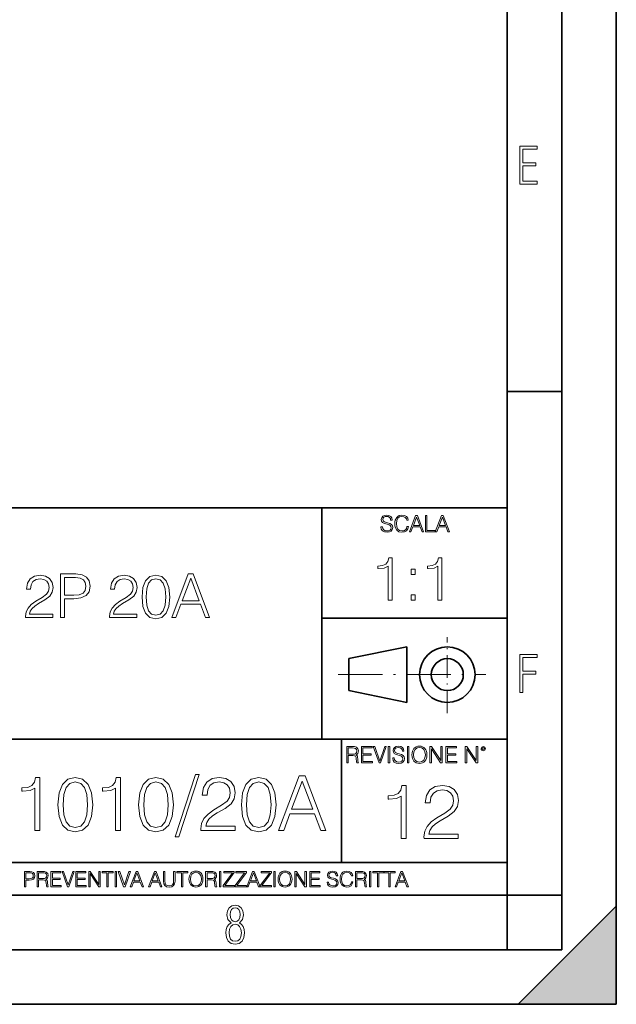
# Model space of a CAD drawing. Extents: x 0 to 420, y 0 to 297.
# Drawn here: x 365 to 420, y 0 to 90 of the extents above; entities that cross this region are included whole.
import ezdxf

# ---------------------------------------------------------------- set-up
doc = ezdxf.new("R2010")
doc.units = 0
doc.linetypes.add('DASHDOT', pattern=[18.5, 12, -3, 0.5, -3])

msp = doc.modelspace()

# ---------------------------------------------------------------- linework, layer by layer
at = {"color": 7, "lineweight": 35}
for p, q in [((420, 0), (420, 297)), ((420, 0), (420, 297)), ((415, 4.99976), (415, 292)), ((410, 9.99976), (410, 287)), ((410, 56.166401), (415, 56.166401)), ((234.999802, 45.500252), (410, 45.500252)), ((393, 24.300249), (393, 45.500252)), ((393, 35.384029), (410, 35.384029)), ((395.458008, 31.689131), (400.769989, 32.769131)), ((400.769989, 27.67433), (400.769989, 32.769131)), ((395.458008, 28.75433), (395.458008, 31.689131)), ((395.458008, 28.75433), (400.769989, 27.67433)), ((254.999802, 24.300249), (410, 24.300249)), ((394.799988, 24.300249), (394.799988, 13.00025)), ((234.999802, 13.00025), (410, 13.00025)), ((25.000401, 9.99976), (410, 9.99976)), ((234.999802, 10.00025), (410, 10.00025)), ((410, 9.99976), (415, 9.99976)), ((410, 4.99976), (410, 9.99976)), ((411, 0), (420, 9)), ((420, 0), (420, 9)), ((267.5, 4.99976), (415, 4.99976)), ((0, 0), (420, 0)), ((0, 0), (420, 0)), ((411, 0), (420, 0))]:
    msp.add_line(p, q, dxfattribs=at)
at = {"color": 7, "linetype": 'DASHDOT', "lineweight": 18, "ltscale": 0.173997}
msp.add_line((404.497986, 26.70113), (404.497986, 33.66103), dxfattribs=at)
at = {"color": 7, "linetype": 'DASHDOT', "lineweight": 18, "ltscale": 0.338425}
msp.add_line((394.484009, 30.221729), (408.020996, 30.221729), dxfattribs=at)
at = {"color": 7, "lineweight": 18}
for points in [[(411.14386, 75.172127), (412.75058, 75.172127), (412.75058, 75.444611), (411.43515, 75.444611), (411.43515, 76.868103), (412.619019, 76.868103), (412.619019, 77.135887), (411.43515, 77.135887), (411.43515, 78.399643), (412.75058, 78.399643), (412.75058, 78.672127), (411.14386, 78.672127)], [(398.408203, 43.764439), (398.408203, 43.754005), (398.443665, 43.545383), (398.552155, 43.393089), (398.727417, 43.301292), (398.967316, 43.267914), (399.18219, 43.29921), (399.34494, 43.384743), (399.447144, 43.520348), (399.484711, 43.701851), (399.455505, 43.862492), (399.369965, 43.98349), (399.223938, 44.0732), (399.013214, 44.142044), (398.837982, 44.185856), (398.723236, 44.223408), (398.646027, 44.275562), (398.600159, 44.346497), (398.585541, 44.442463), (398.606415, 44.561378), (398.673157, 44.651085), (398.781647, 44.705326), (398.929779, 44.726189), (399.084137, 44.703239), (399.200989, 44.638569), (399.271912, 44.534256), (399.299042, 44.392391), (399.440887, 44.392391), (399.403351, 44.584328), (399.303192, 44.728275), (399.146729, 44.817986), (398.936035, 44.849277), (398.729492, 44.817986), (398.575104, 44.736622), (398.477051, 44.60936), (398.443665, 44.446636), (398.468719, 44.288082), (398.543823, 44.177509), (398.671082, 44.098236), (398.85257, 44.039822), (398.994446, 44.004353), (399.150909, 43.954285), (399.259399, 43.893784), (399.321991, 43.808247), (399.342834, 43.687248), (399.31781, 43.564159), (399.244781, 43.47028), (399.12796, 43.409779), (398.969421, 43.391003), (398.789978, 43.416039), (398.658569, 43.489056), (398.577209, 43.605885), (398.550079, 43.764439)], [(400.796936, 43.799904), (400.755219, 43.626747), (400.661346, 43.497398), (400.521576, 43.418121), (400.342133, 43.391003), (400.125183, 43.434814), (399.962463, 43.564159), (399.858154, 43.776955), (399.822662, 44.064854), (399.858154, 44.348583), (399.960358, 44.555119), (400.121002, 44.682381), (400.337982, 44.726189), (400.509033, 44.701157), (400.644653, 44.630222), (400.738525, 44.517567), (400.782349, 44.371529), (400.917938, 44.371529), (400.867889, 44.567635), (400.748962, 44.717846), (400.56955, 44.813812), (400.337982, 44.849277), (400.066772, 44.795036), (399.954102, 44.730362), (399.858154, 44.640656), (399.726715, 44.394478), (399.691254, 44.23801), (399.680817, 44.062767), (399.691254, 43.883354), (399.726715, 43.726887), (399.856049, 43.476536), (400.062592, 43.320068), (400.333801, 43.267914), (400.57373, 43.305466), (400.757294, 43.407692), (400.878296, 43.574589), (400.932556, 43.799904)], [(401.020172, 43.309639), (401.164124, 43.309639), (401.335205, 43.768608), (402.011139, 43.768608), (402.180115, 43.309639), (402.324066, 43.309639), (401.754517, 44.809639), (401.589722, 44.809639)], [(401.381104, 43.891697), (401.671082, 44.663601), (401.963135, 43.891697)], [(402.482605, 43.309639), (403.390137, 43.309639), (403.390137, 43.432728), (402.6203, 43.432728), (402.6203, 44.809639), (402.482605, 44.809639)], [(403.390137, 43.309639), (403.534088, 43.309639), (403.705139, 43.768608), (404.381104, 43.768608), (404.550079, 43.309639), (404.694031, 43.309639), (404.124481, 44.809639), (403.959656, 44.809639)], [(403.751038, 43.891697), (404.041046, 44.663601), (404.333099, 43.891697)], [(399.07373, 37.054459), (399.440918, 37.054459), (399.440918, 40.943192), (399.118225, 40.943192), (399.03479, 40.592705), (398.851196, 40.353485), (398.545227, 40.214401), (398.133545, 40.175461), (398.111267, 40.175461), (398.111267, 39.936237), (398.166901, 39.936237), (398.712128, 39.986309), (399.07373, 40.153206)], [(403.641174, 37.054459), (404.008362, 37.054459), (404.008362, 40.943192), (403.685699, 40.943192), (403.602234, 40.592705), (403.41864, 40.353485), (403.112671, 40.214401), (402.700989, 40.175461), (402.678741, 40.175461), (402.678741, 39.936237), (402.734375, 39.936237), (403.279572, 39.986309), (403.641174, 40.153206)], [(401.176636, 39.391037), (401.543823, 39.391037), (401.543823, 39.886169), (401.176636, 39.886169)], [(365.805969, 35.447609), (368.315002, 35.447609), (368.315002, 35.759151), (366.167603, 35.759151), (366.234344, 36.031754), (366.401245, 36.282101), (366.651611, 36.510197), (367.002075, 36.738289), (367.580658, 37.066525), (368.025726, 37.411449), (368.259399, 37.778625), (368.33728, 38.212559), (368.253815, 38.674313), (368.014587, 39.030361), (367.641846, 39.252895), (367.157867, 39.336342), (366.629333, 39.24733), (366.239929, 38.996983), (365.989563, 38.596428), (365.894989, 38.045662), (366.262177, 38.045662), (366.31781, 38.46291), (366.490265, 38.763325), (366.768433, 38.941349), (367.146729, 39.00811), (367.486084, 38.952477), (367.747559, 38.796703), (367.908905, 38.540794), (367.970093, 38.201435), (367.908905, 37.873199), (367.730865, 37.595036), (367.324768, 37.294621), (366.757294, 36.955257), (366.334503, 36.649277), (366.034058, 36.326607), (365.856049, 35.970558), (365.800415, 35.564438)], [(369.021545, 35.447609), (369.388733, 35.447609), (369.388733, 37.183353), (370.239929, 37.183353), (370.890808, 37.250111), (371.358124, 37.461517), (371.636292, 37.817566), (371.730865, 38.323826), (371.64743, 38.813396), (371.397095, 39.163883), (370.990967, 39.375286), (370.417938, 39.447609), (369.021545, 39.447609)], [(369.388733, 37.511585), (369.388733, 39.119377), (370.401245, 39.119377), (370.824066, 39.069305), (371.118896, 38.92466), (371.291382, 38.679874), (371.35257, 38.329388), (371.280243, 37.945522), (371.079956, 37.695175), (370.735046, 37.550529), (370.245483, 37.511585)], [(373.516693, 35.447609), (376.025726, 35.447609), (376.025726, 35.759151), (373.878296, 35.759151), (373.945068, 36.031754), (374.111969, 36.282101), (374.362305, 36.510197), (374.712799, 36.738289), (375.291382, 37.066525), (375.73645, 37.411449), (375.970093, 37.778625), (376.047974, 38.212559), (375.964539, 38.674313), (375.725311, 39.030361), (375.35257, 39.252895), (374.868561, 39.336342), (374.340057, 39.24733), (373.950623, 38.996983), (373.700287, 38.596428), (373.605713, 38.045662), (373.97287, 38.045662), (374.028503, 38.46291), (374.200989, 38.763325), (374.479126, 38.941349), (374.857422, 39.00811), (375.196808, 38.952477), (375.458282, 38.796703), (375.619629, 38.540794), (375.680817, 38.201435), (375.619629, 37.873199), (375.441589, 37.595036), (375.035461, 37.294621), (374.468018, 36.955257), (374.045197, 36.649277), (373.744781, 36.326607), (373.566772, 35.970558), (373.511108, 35.564438)], [(376.493042, 37.339127), (376.576477, 36.471252), (376.821289, 35.842602), (377.221832, 35.464298), (377.767029, 35.336342), (378.306671, 35.458736), (378.712799, 35.842602), (378.957581, 36.465691), (379.04657, 37.333561), (378.957581, 38.195869), (378.712799, 38.82452), (378.306671, 39.202824), (377.767029, 39.336342), (377.221832, 39.208389), (376.821289, 38.830086), (376.576477, 38.201435)], [(376.871338, 37.339127), (376.921417, 38.073479), (377.088318, 38.596428), (377.366486, 38.902409), (377.767029, 39.00811), (378.162018, 38.902409), (378.44574, 38.596428), (378.612671, 38.073479), (378.668274, 37.339127), (378.612671, 36.593643), (378.44574, 36.07626), (378.162018, 35.764717), (377.767029, 35.664577), (377.366486, 35.764717), (377.088318, 36.07626), (376.921417, 36.599209)], [(379.219055, 35.447609), (379.602905, 35.447609), (380.059113, 36.671532), (381.861603, 36.671532), (382.312225, 35.447609), (382.696106, 35.447609), (381.177307, 39.447609), (380.737823, 39.447609)], [(380.181488, 36.999763), (380.954773, 39.058178), (381.733643, 36.999763)], [(401.176636, 37.054459), (401.543823, 37.054459), (401.543823, 37.549591), (401.176636, 37.549591)], [(411.14386, 28.569124), (411.43515, 28.569124), (411.43515, 30.265097), (412.619019, 30.265097), (412.619019, 30.532883), (411.43515, 30.532883), (411.43515, 31.79664), (412.75058, 31.79664), (412.75058, 32.069122), (411.14386, 32.069122)], [(395.266907, 22.126818), (395.404602, 22.126818), (395.404602, 22.798584), (395.842712, 22.798584), (395.990814, 22.783981), (396.080536, 22.733912), (396.126434, 22.635859), (396.149384, 22.479391), (396.166077, 22.281199), (396.178589, 22.187319), (396.199463, 22.126818), (396.351746, 22.126818), (396.351746, 22.14768), (396.320465, 22.195663), (396.303772, 22.285372), (396.284973, 22.510685), (396.270386, 22.637943), (396.243256, 22.735996), (396.189026, 22.809015), (396.097229, 22.859085), (396.199463, 22.913326), (396.276642, 22.992603), (396.32254, 23.099001), (396.339233, 23.228348), (396.291229, 23.428625), (396.15564, 23.566317), (395.980408, 23.618473), (395.767609, 23.626818), (395.266907, 23.626818)], [(395.404602, 22.921671), (395.404602, 23.503731), (395.794708, 23.503731), (395.957458, 23.495384), (396.084717, 23.451574), (396.166077, 23.355608), (396.197357, 23.224174), (396.172333, 23.084398), (396.10141, 22.990517), (395.978302, 22.936275), (395.80307, 22.921671)], [(396.616699, 22.126818), (397.624359, 22.126818), (397.624359, 22.249905), (396.754395, 22.249905), (396.754395, 22.836136), (397.526306, 22.836136), (397.526306, 22.959225), (396.754395, 22.959225), (396.754395, 23.503731), (397.599304, 23.503731), (397.599304, 23.626818), (396.616699, 23.626818)], [(398.231445, 22.126818), (398.379547, 22.126818), (398.899017, 23.626818), (398.759247, 23.626818), (398.306549, 22.302061), (397.853821, 23.626818), (397.709869, 23.626818)], [(399.07428, 22.126818), (399.211975, 22.126818), (399.211975, 23.626818), (399.07428, 23.626818)], [(399.48526, 22.581615), (399.48526, 22.571184), (399.520721, 22.362562), (399.629211, 22.210266), (399.804443, 22.118473), (400.044373, 22.085093), (400.259247, 22.116386), (400.421967, 22.201921), (400.5242, 22.337526), (400.561768, 22.51903), (400.532562, 22.679668), (400.447021, 22.800671), (400.300964, 22.890379), (400.090271, 22.959225), (399.915039, 23.003035), (399.800293, 23.040586), (399.723083, 23.092743), (399.677185, 23.163673), (399.662598, 23.259642), (399.683441, 23.378555), (399.750214, 23.468264), (399.858704, 23.522507), (400.006836, 23.543369), (400.161194, 23.52042), (400.278046, 23.455748), (400.348969, 23.351435), (400.376099, 23.209572), (400.517944, 23.209572), (400.480408, 23.401505), (400.380249, 23.545454), (400.223785, 23.635162), (400.013092, 23.666456), (399.806549, 23.635162), (399.652161, 23.553799), (399.554108, 23.42654), (399.520721, 23.263813), (399.545776, 23.105261), (399.62088, 22.99469), (399.748138, 22.915413), (399.929626, 22.856998), (400.071503, 22.821533), (400.227966, 22.771463), (400.336456, 22.710962), (400.399017, 22.625427), (400.419891, 22.504425), (400.394867, 22.381338), (400.321838, 22.287458), (400.205017, 22.226957), (400.046448, 22.208181), (399.867035, 22.233215), (399.735596, 22.306234), (399.654236, 22.423063), (399.627136, 22.581615)], [(400.832977, 22.126818), (400.970673, 22.126818), (400.970673, 23.626818), (400.832977, 23.626818)], [(401.252289, 22.875774), (401.262726, 22.698444), (401.300293, 22.544064), (401.437988, 22.295803), (401.654938, 22.139336), (401.788452, 22.099697), (401.93866, 22.085093), (402.086792, 22.099697), (402.220306, 22.139336), (402.339233, 22.204008), (402.439362, 22.295803), (402.518646, 22.408459), (402.577057, 22.544064), (402.612518, 22.698444), (402.627136, 22.875774), (402.614624, 23.051018), (402.577057, 23.205399), (402.518646, 23.341003), (402.439362, 23.455748), (402.339233, 23.545454), (402.220306, 23.610128), (402.086792, 23.651852), (401.93866, 23.666456), (401.788452, 23.651852), (401.654938, 23.610128), (401.538116, 23.545454), (401.437988, 23.455748), (401.300293, 23.205399), (401.262726, 23.048931)], [(401.394165, 22.875774), (401.433807, 23.155329), (401.544373, 23.366039), (401.717529, 23.497471), (401.93866, 23.543369), (402.161896, 23.497471), (402.332977, 23.366039), (402.445618, 23.157415), (402.48526, 22.875774), (402.445618, 22.592047), (402.332977, 22.383425), (402.161896, 22.251991), (401.93866, 22.208181), (401.715454, 22.251991), (401.544373, 22.383425), (401.431702, 22.592047)], [(402.89624, 22.126818), (403.033936, 22.126818), (403.033936, 23.414022), (403.87677, 22.126818), (404.029083, 22.126818), (404.029083, 23.626818), (403.891388, 23.626818), (403.891388, 22.339613), (403.048553, 23.626818), (402.89624, 23.626818)], [(404.36496, 22.126818), (405.37262, 22.126818), (405.37262, 22.249905), (404.502655, 22.249905), (404.502655, 22.836136), (405.274567, 22.836136), (405.274567, 22.959225), (404.502655, 22.959225), (404.502655, 23.503731), (405.347565, 23.503731), (405.347565, 23.626818), (404.36496, 23.626818)], [(406.148682, 22.126818), (406.286377, 22.126818), (406.286377, 23.414022), (407.129211, 22.126818), (407.281494, 22.126818), (407.281494, 23.626818), (407.143829, 23.626818), (407.143829, 22.339613), (406.300964, 23.626818), (406.148682, 23.626818)], [(407.596527, 23.428625), (407.611145, 23.351435), (407.652863, 23.288849), (407.792633, 23.232519), (407.932404, 23.288849), (407.974121, 23.351435), (407.990814, 23.428625), (407.974121, 23.503731), (407.932404, 23.568403), (407.867737, 23.610128), (407.792633, 23.626818), (407.715454, 23.610128), (407.652863, 23.568403)], [(407.692505, 23.430712), (407.72171, 23.501644), (407.792633, 23.532938), (407.861481, 23.501644), (407.892761, 23.430712), (407.863556, 23.359779), (407.792633, 23.330572), (407.719604, 23.357695)], [(366.671875, 15.935787), (367.130829, 15.935787), (367.130829, 20.796705), (366.727509, 20.796705), (366.623199, 20.358597), (366.393707, 20.05957), (366.01123, 19.885717), (365.496613, 19.837038), (365.468811, 19.837038), (365.468811, 19.538013), (365.538361, 19.538013), (366.219849, 19.600599), (366.671875, 19.809223)], [(368.778961, 18.300182), (368.88327, 17.215342), (369.18924, 16.429529), (369.689941, 15.95665), (370.37146, 15.796705), (371.04599, 15.949696), (371.55365, 16.429529), (371.859619, 17.208387), (371.970886, 18.293228), (371.859619, 19.371115), (371.55365, 20.156927), (371.04599, 20.629807), (370.37146, 20.796705), (369.689941, 20.636761), (369.18924, 20.163881), (368.88327, 19.378067)], [(374.071045, 15.935787), (374.529999, 15.935787), (374.529999, 20.796705), (374.126678, 20.796705), (374.022369, 20.358597), (373.792877, 20.05957), (373.4104, 19.885717), (372.895782, 19.837038), (372.867981, 19.837038), (372.867981, 19.538013), (372.9375, 19.538013), (373.619019, 19.600599), (374.071045, 19.809223)], [(376.178131, 18.300182), (376.28244, 17.215342), (376.588409, 16.429529), (377.089111, 15.95665), (377.77063, 15.796705), (378.44516, 15.949696), (378.95282, 16.429529), (379.258789, 17.208387), (379.370056, 18.293228), (379.258789, 19.371115), (378.95282, 20.156927), (378.44516, 20.629807), (377.77063, 20.796705), (377.089111, 20.636761), (376.588409, 20.163881), (376.28244, 19.378067)], [(381.400665, 21.067915), (379.529999, 15.351643), (379.870758, 15.351643), (381.734467, 21.067915)], [(381.887451, 15.935787), (385.023743, 15.935787), (385.023743, 16.325216), (382.339478, 16.325216), (382.422913, 16.665968), (382.631531, 16.978903), (382.944458, 17.264021), (383.382568, 17.549139), (384.105804, 17.959431), (384.66214, 18.390585), (384.954193, 18.849556), (385.051575, 19.391975), (384.947266, 19.969166), (384.648224, 20.41423), (384.182312, 20.692394), (383.577301, 20.796705), (382.916656, 20.68544), (382.429871, 20.372505), (382.116943, 19.871809), (381.998718, 19.183353), (382.457672, 19.183353), (382.527222, 19.70491), (382.742798, 20.080433), (383.090515, 20.302963), (383.563385, 20.386414), (383.987579, 20.316872), (384.314423, 20.122158), (384.516113, 19.802269), (384.59259, 19.378067), (384.516113, 18.967775), (384.293579, 18.620071), (383.785919, 18.244549), (383.076599, 17.820349), (382.548096, 17.437874), (382.172577, 17.034534), (381.950043, 16.589474), (381.880493, 16.081823)], [(385.60788, 18.300182), (385.712219, 17.215342), (386.018188, 16.429529), (386.51889, 15.95665), (387.200378, 15.796705), (387.874939, 15.949696), (388.382568, 16.429529), (388.688568, 17.208387), (388.799835, 18.293228), (388.688568, 19.371115), (388.382568, 20.156927), (387.874939, 20.629807), (387.200378, 20.796705), (386.51889, 20.636761), (386.018188, 20.163881), (385.712219, 19.378067)], [(389.015411, 15.935787), (389.495239, 15.935787), (390.06546, 17.465691), (392.318604, 17.465691), (392.881897, 15.935787), (393.361725, 15.935787), (391.463257, 20.935787), (390.913879, 20.935787)], [(369.251831, 18.300182), (369.314423, 19.218124), (369.523041, 19.871809), (369.870758, 20.254284), (370.37146, 20.386414), (370.865204, 20.254284), (371.219849, 19.871809), (371.428467, 19.218124), (371.498016, 18.300182), (371.428467, 17.368332), (371.219849, 16.721601), (370.865204, 16.33217), (370.37146, 16.206997), (369.870758, 16.33217), (369.523041, 16.721601), (369.314423, 17.375286)], [(376.651001, 18.300182), (376.713593, 19.218124), (376.922211, 19.871809), (377.269928, 20.254284), (377.77063, 20.386414), (378.264343, 20.254284), (378.619019, 19.871809), (378.827637, 19.218124), (378.897186, 18.300182), (378.827637, 17.368332), (378.619019, 16.721601), (378.264343, 16.33217), (377.77063, 16.206997), (377.269928, 16.33217), (376.922211, 16.721601), (376.713593, 17.375286)], [(386.08078, 18.300182), (386.143372, 19.218124), (386.35199, 19.871809), (386.699677, 20.254284), (387.200378, 20.386414), (387.694122, 20.254284), (388.048767, 19.871809), (388.257416, 19.218124), (388.326935, 18.300182), (388.257416, 17.368332), (388.048767, 16.721601), (387.694122, 16.33217), (387.200378, 16.206997), (386.699677, 16.33217), (386.35199, 16.721601), (386.143372, 17.375286)], [(390.218475, 17.875982), (391.185089, 20.448999), (392.158661, 17.875982)], [(400.274231, 15.212479), (400.733215, 15.212479), (400.733215, 20.073397), (400.329865, 20.073397), (400.225555, 19.635288), (399.996063, 19.336262), (399.613586, 19.162409), (399.098999, 19.113729), (399.071167, 19.113729), (399.071167, 18.814705), (399.140717, 18.814705), (399.822205, 18.877291), (400.274231, 19.085915)], [(402.360474, 15.212479), (405.496765, 15.212479), (405.496765, 15.601909), (402.812469, 15.601909), (402.895935, 15.942659), (403.104553, 16.255594), (403.41748, 16.540712), (403.855591, 16.82583), (404.578827, 17.236122), (405.135162, 17.667276), (405.427216, 18.126247), (405.524567, 18.668667), (405.420258, 19.245857), (405.121246, 19.690922), (404.655304, 19.969086), (404.050293, 20.073397), (403.389679, 19.962132), (402.902893, 19.649197), (402.589935, 19.1485), (402.471741, 18.460045), (402.930695, 18.460045), (403.000244, 18.981602), (403.21582, 19.357124), (403.563507, 19.579655), (404.036407, 19.663105), (404.460602, 19.593563), (404.787445, 19.398849), (404.989105, 19.07896), (405.065613, 18.654758), (404.989105, 18.244467), (404.766571, 17.896763), (404.258942, 17.52124), (403.549622, 17.09704), (403.021088, 16.714565), (402.645569, 16.311226), (402.423035, 15.866164), (402.353516, 15.358515)], [(365.704987, 10.781829), (365.833496, 10.781829), (365.833496, 11.389339), (366.131409, 11.389339), (366.359253, 11.412705), (366.522797, 11.486697), (366.620148, 11.611315), (366.653259, 11.788505), (366.624023, 11.959854), (366.536438, 12.082524), (366.394287, 12.156516), (366.193726, 12.181828), (365.704987, 12.181828)], [(365.833496, 11.504221), (365.833496, 12.066947), (366.187866, 12.066947), (366.335876, 12.049423), (366.439087, 11.998796), (366.49942, 11.913122), (366.520844, 11.790452), (366.495544, 11.656098), (366.425415, 11.568477), (366.304718, 11.517851), (366.133362, 11.504221)], [(366.881073, 10.781829), (367.009583, 10.781829), (367.009583, 11.408811), (367.418488, 11.408811), (367.556732, 11.395181), (367.640442, 11.348449), (367.683289, 11.256933), (367.704712, 11.110897), (367.720276, 10.925918), (367.731995, 10.838296), (367.751465, 10.781829), (367.893585, 10.781829), (367.893585, 10.8013), (367.86438, 10.846085), (367.848816, 10.929812), (367.831299, 11.140104), (367.817627, 11.258881), (367.792328, 11.350396), (367.741699, 11.418547), (367.656036, 11.465278), (367.751465, 11.515904), (367.823486, 11.589895), (367.866333, 11.6892), (367.881897, 11.809923), (367.837097, 11.99685), (367.710571, 12.125361), (367.546997, 12.17404), (367.348389, 12.181828), (366.881073, 12.181828)], [(367.009583, 11.523693), (367.009583, 12.066947), (367.373718, 12.066947), (367.525574, 12.059158), (367.644348, 12.018269), (367.720276, 11.928699), (367.749512, 11.806029), (367.726135, 11.67557), (367.659912, 11.587949), (367.545044, 11.537323), (367.38147, 11.523693)], [(368.140869, 10.781829), (369.08136, 10.781829), (369.08136, 10.89671), (368.269409, 10.89671), (368.269409, 11.443859), (368.989838, 11.443859), (368.989838, 11.558742), (368.269409, 11.558742), (368.269409, 12.066947), (369.057983, 12.066947), (369.057983, 12.181828), (368.140869, 12.181828)], [(369.647949, 10.781829), (369.786224, 10.781829), (370.271057, 12.181828), (370.140594, 12.181828), (369.718079, 10.94539), (369.295532, 12.181828), (369.161194, 12.181828)], [(370.424896, 10.781829), (371.365356, 10.781829), (371.365356, 10.89671), (370.553406, 10.89671), (370.553406, 11.443859), (371.273865, 11.443859), (371.273865, 11.558742), (370.553406, 11.558742), (370.553406, 12.066947), (371.34198, 12.066947), (371.34198, 12.181828), (370.424896, 12.181828)], [(371.602905, 10.781829), (371.731445, 10.781829), (371.731445, 11.98322), (372.518066, 10.781829), (372.660217, 10.781829), (372.660217, 12.181828), (372.531708, 12.181828), (372.531708, 10.980438), (371.745056, 12.181828), (371.602905, 12.181828)], [(373.271606, 10.781829), (373.400146, 10.781829), (373.400146, 12.066947), (373.836304, 12.066947), (373.836304, 12.181828), (372.835449, 12.181828), (372.835449, 12.066947), (373.271606, 12.066947)], [(374.019348, 10.781829), (374.147827, 10.781829), (374.147827, 12.181828), (374.019348, 12.181828)], [(374.80011, 10.781829), (374.938385, 10.781829), (375.423218, 12.181828), (375.292755, 12.181828), (374.870239, 10.94539), (374.447693, 12.181828), (374.313354, 12.181828)], [(375.41156, 10.781829), (375.545898, 10.781829), (375.705566, 11.210201), (376.336426, 11.210201), (376.494141, 10.781829), (376.62851, 10.781829), (376.096924, 12.181828), (375.943115, 12.181828)], [(375.748413, 11.325084), (376.019043, 12.045528), (376.291656, 11.325084)], [(377.097778, 10.781829), (377.232117, 10.781829), (377.391785, 11.210201), (378.022675, 11.210201), (378.180389, 10.781829), (378.314758, 10.781829), (377.783173, 12.181828), (377.629333, 12.181828)], [(377.434631, 11.325084), (377.705292, 12.045528), (377.977905, 11.325084)], [(378.453003, 12.181828), (378.453003, 11.282246), (378.486084, 11.046641), (378.585388, 10.877239), (378.750916, 10.777935), (378.984558, 10.742886), (379.216278, 10.777935), (379.381775, 10.877239), (379.483032, 11.046641), (379.518066, 11.282246), (379.518066, 12.181828), (379.389587, 12.181828), (379.389587, 11.29977), (379.366211, 11.103108), (379.294159, 10.964861), (379.169556, 10.88308), (378.984558, 10.857768), (378.797638, 10.88308), (378.673035, 10.964861), (378.602905, 11.103108), (378.581512, 11.29977), (378.581512, 12.181828)], [(380.117798, 10.781829), (380.246338, 10.781829), (380.246338, 12.066947), (380.682495, 12.066947), (380.682495, 12.181828), (379.681641, 12.181828), (379.681641, 12.066947), (380.117798, 12.066947)], [(380.79541, 11.480855), (380.805176, 11.315348), (380.84021, 11.171259), (380.968719, 10.939548), (381.171204, 10.793511), (381.295837, 10.756516), (381.436035, 10.742886), (381.57428, 10.756516), (381.698914, 10.793511), (381.809875, 10.853873), (381.903351, 10.939548), (381.977356, 11.044694), (382.03186, 11.171259), (382.064941, 11.315348), (382.078613, 11.480855), (382.066895, 11.644416), (382.03186, 11.788505), (381.977356, 11.91507), (381.903351, 12.022162), (381.809875, 12.10589), (381.698914, 12.166252), (381.57428, 12.205194), (381.436035, 12.218824), (381.295837, 12.205194), (381.171204, 12.166252), (381.062195, 12.10589), (380.968719, 12.022162), (380.84021, 11.788505), (380.805176, 11.642468)], [(380.927826, 11.480855), (380.964844, 11.741774), (381.068024, 11.938436), (381.229614, 12.061106), (381.436035, 12.103943), (381.644379, 12.061106), (381.804047, 11.938436), (381.90918, 11.74372), (381.946167, 11.480855), (381.90918, 11.216043), (381.804047, 11.021328), (381.644379, 10.898658), (381.436035, 10.857768), (381.227692, 10.898658), (381.068024, 11.021328), (380.962891, 11.216043)], [(382.329773, 10.781829), (382.458313, 10.781829), (382.458313, 11.408811), (382.867188, 11.408811), (383.005432, 11.395181), (383.089172, 11.348449), (383.132019, 11.256933), (383.153442, 11.110897), (383.169006, 10.925918), (383.180695, 10.838296), (383.200165, 10.781829), (383.342285, 10.781829), (383.342285, 10.8013), (383.31311, 10.846085), (383.297516, 10.929812), (383.279999, 11.140104), (383.266357, 11.258881), (383.241028, 11.350396), (383.19043, 11.418547), (383.104736, 11.465278), (383.200165, 11.515904), (383.272217, 11.589895), (383.315033, 11.6892), (383.330627, 11.809923), (383.285828, 11.99685), (383.159271, 12.125361), (382.995728, 12.17404), (382.797119, 12.181828), (382.329773, 12.181828)], [(382.458313, 11.523693), (382.458313, 12.066947), (382.822418, 12.066947), (382.974304, 12.059158), (383.093079, 12.018269), (383.169006, 11.928699), (383.198212, 11.806029), (383.174866, 11.67557), (383.108643, 11.587949), (382.993774, 11.537323), (382.8302, 11.523693)], [(383.599335, 10.781829), (383.727844, 10.781829), (383.727844, 12.181828), (383.599335, 12.181828)], [(383.928406, 10.781829), (384.96817, 10.781829), (384.96817, 10.89671), (384.080261, 10.89671), (384.954529, 12.070842), (384.954529, 12.181828), (383.994598, 12.181828), (383.994598, 12.066947), (384.794861, 12.066947), (383.928406, 10.900605)], [(385.036316, 10.781829), (386.076111, 10.781829), (386.076111, 10.89671), (385.188202, 10.89671), (386.062469, 12.070842), (386.062469, 12.181828), (385.102539, 12.181828), (385.102539, 12.066947), (385.902802, 12.066947), (385.036316, 10.900605)], [(386.10141, 10.781829), (386.235779, 10.781829), (386.395447, 11.210201), (387.026306, 11.210201), (387.184021, 10.781829), (387.318359, 10.781829), (386.786804, 12.181828), (386.632996, 12.181828)], [(386.438263, 11.325084), (386.708923, 12.045528), (386.981506, 11.325084)], [(387.343689, 10.781829), (388.383484, 10.781829), (388.383484, 10.89671), (387.495575, 10.89671), (388.369843, 12.070842), (388.369843, 12.181828), (387.409912, 12.181828), (387.409912, 12.066947), (388.210175, 12.066947), (387.343689, 10.900605)], [(388.584045, 10.781829), (388.712524, 10.781829), (388.712524, 12.181828), (388.584045, 12.181828)], [(388.975403, 11.480855), (388.985138, 11.315348), (389.020203, 11.171259), (389.148682, 10.939548), (389.351196, 10.793511), (389.47583, 10.756516), (389.616028, 10.742886), (389.754272, 10.756516), (389.878876, 10.793511), (389.989868, 10.853873), (390.083313, 10.939548), (390.157318, 11.044694), (390.211853, 11.171259), (390.244934, 11.315348), (390.258575, 11.480855), (390.246887, 11.644416), (390.211853, 11.788505), (390.157318, 11.91507), (390.083313, 12.022162), (389.989868, 12.10589), (389.878876, 12.166252), (389.754272, 12.205194), (389.616028, 12.218824), (389.47583, 12.205194), (389.351196, 12.166252), (389.242157, 12.10589), (389.148682, 12.022162), (389.020203, 11.788505), (388.985138, 11.642468)], [(389.107788, 11.480855), (389.144806, 11.741774), (389.247986, 11.938436), (389.409607, 12.061106), (389.616028, 12.103943), (389.824341, 12.061106), (389.984009, 11.938436), (390.089172, 11.74372), (390.12616, 11.480855), (390.089172, 11.216043), (389.984009, 11.021328), (389.824341, 10.898658), (389.616028, 10.857768), (389.407654, 10.898658), (389.247986, 11.021328), (389.142853, 11.216043)], [(390.509766, 10.781829), (390.638275, 10.781829), (390.638275, 11.98322), (391.424927, 10.781829), (391.567078, 10.781829), (391.567078, 12.181828), (391.438538, 12.181828), (391.438538, 10.980438), (390.651917, 12.181828), (390.509766, 12.181828)], [(391.880554, 10.781829), (392.821014, 10.781829), (392.821014, 10.89671), (392.009064, 10.89671), (392.009064, 11.443859), (392.729492, 11.443859), (392.729492, 11.558742), (392.009064, 11.558742), (392.009064, 12.066947), (392.797668, 12.066947), (392.797668, 12.181828), (391.880554, 12.181828)], [(393.477203, 11.206307), (393.477203, 11.196571), (393.510315, 11.001857), (393.611572, 10.859715), (393.775116, 10.77404), (393.999023, 10.742886), (394.199585, 10.772093), (394.351501, 10.851926), (394.446899, 10.978491), (394.481934, 11.147893), (394.454681, 11.297823), (394.374847, 11.410758), (394.238525, 11.494485), (394.04187, 11.558742), (393.878326, 11.599631), (393.77124, 11.63468), (393.699188, 11.683359), (393.656342, 11.749562), (393.6427, 11.83913), (393.66217, 11.950118), (393.724487, 12.033846), (393.825745, 12.084472), (393.963989, 12.103943), (394.108093, 12.082524), (394.217133, 12.022162), (394.283325, 11.924806), (394.308655, 11.792399), (394.44104, 11.792399), (394.406006, 11.971537), (394.312531, 12.10589), (394.166504, 12.189617), (393.969849, 12.218824), (393.777069, 12.189617), (393.632996, 12.113679), (393.541443, 11.994903), (393.510315, 11.843025), (393.533691, 11.695042), (393.60376, 11.591843), (393.722534, 11.517851), (393.891968, 11.463331), (394.024353, 11.430229), (394.17041, 11.383498), (394.271667, 11.32703), (394.330078, 11.247197), (394.349548, 11.134263), (394.326172, 11.019381), (394.257996, 10.931759), (394.148987, 10.875292), (394.000977, 10.857768), (393.833557, 10.881133), (393.710876, 10.949284), (393.634949, 11.058324), (393.609619, 11.206307)], [(395.706696, 11.239408), (395.667755, 11.077795), (395.580139, 10.957072), (395.449677, 10.88308), (395.282227, 10.857768), (395.079712, 10.898658), (394.927856, 11.019381), (394.830505, 11.21799), (394.797363, 11.486697), (394.830505, 11.751509), (394.925903, 11.944277), (395.075806, 12.063053), (395.27832, 12.103943), (395.437988, 12.080577), (395.564575, 12.014374), (395.652161, 11.909228), (395.693054, 11.772927), (395.819641, 11.772927), (395.772888, 11.955959), (395.661926, 12.096154), (395.494446, 12.185723), (395.27832, 12.218824), (395.025208, 12.168199), (394.920044, 12.107838), (394.830505, 12.02411), (394.707825, 11.794346), (394.674713, 11.64831), (394.664978, 11.48475), (394.674713, 11.317295), (394.707825, 11.171259), (394.828552, 10.937601), (395.021301, 10.791565), (395.274414, 10.742886), (395.498352, 10.777935), (395.669708, 10.873344), (395.782654, 11.029117), (395.833252, 11.239408)], [(396.080566, 10.781829), (396.209045, 10.781829), (396.209045, 11.408811), (396.617981, 11.408811), (396.756226, 11.395181), (396.839935, 11.348449), (396.882751, 11.256933), (396.904175, 11.110897), (396.919769, 10.925918), (396.931458, 10.838296), (396.950928, 10.781829), (397.093079, 10.781829), (397.093079, 10.8013), (397.063843, 10.846085), (397.048279, 10.929812), (397.030762, 11.140104), (397.01712, 11.258881), (396.991821, 11.350396), (396.941193, 11.418547), (396.85553, 11.465278), (396.950928, 11.515904), (397.022949, 11.589895), (397.065796, 11.6892), (397.08136, 11.809923), (397.036591, 11.99685), (396.910034, 12.125361), (396.74646, 12.17404), (396.547852, 12.181828), (396.080566, 12.181828)], [(396.209045, 11.523693), (396.209045, 12.066947), (396.573181, 12.066947), (396.725037, 12.059158), (396.843811, 12.018269), (396.919769, 11.928699), (396.948975, 11.806029), (396.925598, 11.67557), (396.859406, 11.587949), (396.744507, 11.537323), (396.580963, 11.523693)], [(397.350098, 10.781829), (397.478607, 10.781829), (397.478607, 12.181828), (397.350098, 12.181828)], [(398.099731, 10.781829), (398.228271, 10.781829), (398.228271, 12.066947), (398.664429, 12.066947), (398.664429, 12.181828), (397.663574, 12.181828), (397.663574, 12.066947), (398.099731, 12.066947)], [(399.13562, 10.781829), (399.26416, 10.781829), (399.26416, 12.066947), (399.700317, 12.066947), (399.700317, 12.181828), (398.699463, 12.181828), (398.699463, 12.066947), (399.13562, 12.066947)], [(399.708099, 10.781829), (399.842468, 10.781829), (400.002136, 11.210201), (400.632996, 11.210201), (400.79071, 10.781829), (400.925049, 10.781829), (400.393494, 12.181828), (400.239685, 12.181828)], [(400.044952, 11.325084), (400.315613, 12.045528), (400.588196, 11.325084)], [(384.656067, 7.458982), (384.444672, 7.32274), (384.294342, 7.125424), (384.200378, 6.871733), (384.17218, 6.566364), (384.228577, 6.115357), (384.402374, 5.786499), (384.674866, 5.584485), (385.041321, 5.514015), (385.403046, 5.584485), (385.675537, 5.786499), (385.844666, 6.115357), (385.905731, 6.566364), (385.872864, 6.871733), (385.7836, 7.125424), (385.628571, 7.32274), (385.421844, 7.458982), (385.708435, 7.764351), (385.802399, 8.201263), (385.746002, 8.577103), (385.595673, 8.858982), (385.356079, 9.037505), (385.041321, 9.098579), (384.721863, 9.037505), (384.482269, 8.858982), (384.331909, 8.577103), (384.280243, 8.201263), (384.374207, 7.759653)], [(385.497009, 8.220056), (385.464142, 7.942874), (385.374878, 7.740861), (385.229248, 7.614015), (385.041321, 7.571733), (384.843994, 7.614015), (384.703064, 7.740861), (384.6091, 7.942874), (384.580902, 8.220056), (384.6091, 8.483143), (384.703064, 8.680458), (384.848694, 8.802606), (385.041321, 8.844888), (385.229248, 8.802606), (385.374878, 8.680458), (385.464142, 8.483143)], [(385.605072, 6.566364), (385.562805, 6.228109), (385.450043, 5.979116), (385.266815, 5.82878), (385.022522, 5.777102), (384.797028, 5.82878), (384.623199, 5.983814), (384.510437, 6.232807), (384.47287, 6.571062), (384.510437, 6.885827), (384.627899, 7.125424), (384.811127, 7.27576), (385.041321, 7.332136), (385.266815, 7.27576), (385.445343, 7.125424), (385.562805, 6.885827)]]:
    msp.add_lwpolyline(points, close=True, dxfattribs=at)
at = {"color": 7, "lineweight": 35}
for radius in [2.548, 1.468]:
    msp.add_circle((404.497986, 30.221729), radius, dxfattribs=at)
at = {"color": 7, "lineweight": 5}
msp.add_solid([(420, 0), (411, 0), (420, 9)], dxfattribs=at)

doc.saveas('drawing.dxf')
